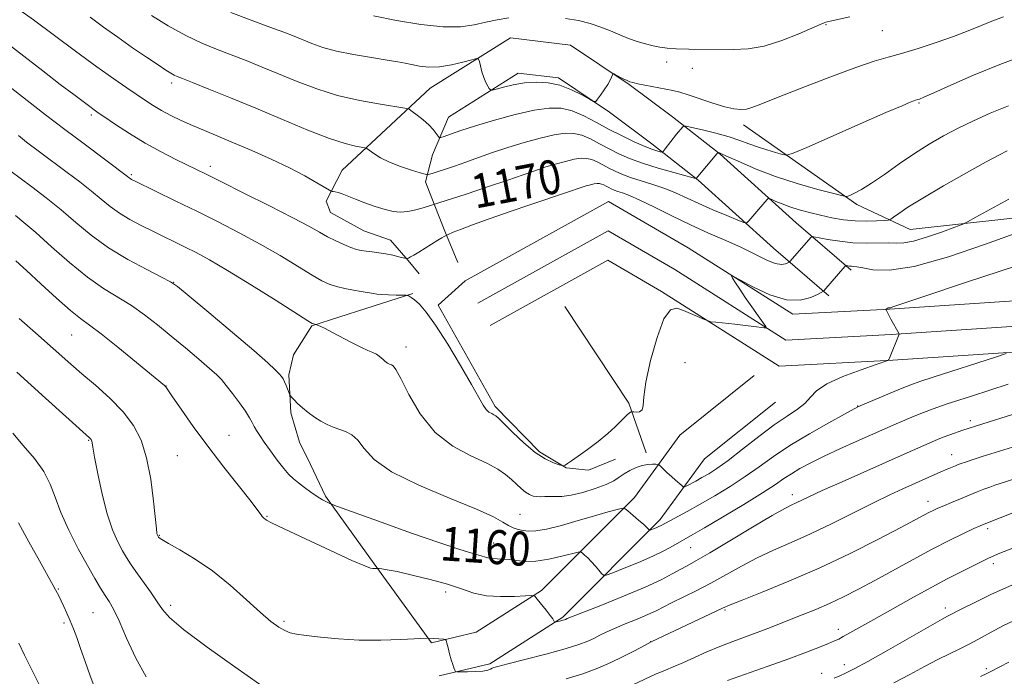
# Model space of a CAD drawing. Extents: x 2152300 to 2155200, y 337300 to 340200.
# Drawn here: x 2154144 to 2154375, y 339581 to 339735 of the extents above; entities that cross this region are included whole.
import ezdxf
from ezdxf.enums import TextEntityAlignment as Align

# ---------------------------------------------------------------- set-up
doc = ezdxf.new("R2010")
doc.units = 0
doc.header["$MEASUREMENT"] = 0
for name, color, linetype, lineweight in [('DTM HARD BREAKLINE', 7, 'Continuous', 0), ('DTM SPOT ELEVATION', 2, 'Continuous', 13), ('INDEX CONTOUR', 41, 'Continuous', 13), ('INDEX CONTOUR LABEL', 244, 'Continuous', 0), ('INTERMEDIATE CONTOUR', 44, 'Continuous', 0)]:
    doc.layers.add(name, color=color, linetype=linetype, lineweight=lineweight)
doc.styles.add('Style-ITALICS', font='ITALICS.shx')

msp = doc.modelspace()

# ---------------------------------------------------------------- linework, layer by layer
at = {"layer": 'DTM HARD BREAKLINE', "extrusion": (-0.4092210940224573, -0.2782917710229645, 0.8689601753751234), "elevation": -975086.6097036295, "flags": 128}
msp.add_lwpolyline([(930598.5113661181, 1714501.431189143), (930586.6083684306, 1714505.06841969), (930559.3224544693, 1714505.533176926)], dxfattribs=at)
at = {"layer": 'DTM HARD BREAKLINE'}
for points in [[(2154339.45, 339676.09, 1165.68), (2154326.5, 339687.22, 1168.94), (2154308.64, 339703.33, 1171.87), (2154297.41, 339712.09, 1174.65), (2154287.27, 339719.74, 1175.88), (2154273.47, 339728.96, 1176.31), (2154259.3, 339730.68, 1176.64), (2154240.47, 339718.83, 1175.03)], [(2154334.24, 339670.02, 1165.68), (2154321.21, 339681.22, 1168.94), (2154303.5, 339697.2, 1171.87), (2154292.54, 339705.74, 1174.65), (2154282.63, 339713.22, 1175.88), (2154270.61, 339721.25, 1176.31), (2154261.16, 339722.4, 1176.64), (2154244.73, 339712.06, 1175.03)], [(2154240.47, 339718.83, 1175.03), (2154219.73, 339699.59, 1170.87), (2154215.97, 339692.27, 1169.6), (2154216.99, 339689.62, 1169.13), (2154224.84, 339685.33, 1168.99), (2154231.13, 339683.15, 1168.66), (2154235.28, 339678.37, 1167.95), (2154237.88, 339675.18, 1167.05)], [(2154244.73, 339712.06, 1175.03), (2154240.95, 339703.16, 1173.19), (2154239.3, 339696.86, 1171.58), (2154241.34, 339691.58, 1170.02), (2154243.9, 339685.23, 1168.18), (2154246.98, 339677.83, 1166.77)], [(2154314.16, 339710.25, 1175.51), (2154340.79, 339691.53, 1171.64), (2154353.35, 339685.6, 1168.99), (2154388.13, 339689.43, 1166.3), (2154431.35, 339695.79, 1164.93), (2154468.22, 339699.06, 1162.95), (2154492.4, 339697.21, 1159.41), (2154513.9, 339690.66, 1156.01), (2154521.79, 339690.04, 1154.92), (2154529.69, 339690.48, 1154.54), (2154534.99, 339694.1, 1154.21)], [(2154402.62, 339670.49, 1160.15), (2154348.51, 339666.9, 1163.93), (2154325.73, 339665.7, 1165.72), (2154301.12, 339681.34, 1166.19), (2154282.39, 339692.23, 1166.57), (2154248.7, 339673.56, 1166.81)], [(2154403.11, 339664.51, 1160.35), (2154348.87, 339660.91, 1164.13), (2154324.13, 339659.61, 1165.92), (2154298, 339676.21, 1166.39), (2154282.32, 339685.33, 1166.77), (2154251.61, 339668.31, 1167.01)], [(2154403.6, 339658.53, 1160.15), (2154349.23, 339654.92, 1163.93), (2154322.53, 339653.52, 1165.72), (2154294.88, 339671.08, 1166.19), (2154282.25, 339678.43, 1166.57), (2154254.52, 339663.06, 1166.81)], [(2154248.7, 339673.56, 1166.81), (2154242.32, 339667.84, 1166.43), (2154255.74, 339644.01, 1166.34), (2154266.14, 339633.37, 1166.34), (2154272.42, 339629.62, 1165.96), (2154277.67, 339629.04, 1165.58), (2154284.01, 339631.6, 1164.92)], [(2154240.72, 339588.45, 1155.86), (2154227.25, 339607.02, 1158.13), (2154215.85, 339622.93, 1160.25), (2154212.25, 339630.34, 1160.91), (2154209.67, 339635.63, 1161.34), (2154207.65, 339642.49, 1161.76), (2154207.22, 339651.44, 1162.28), (2154208.32, 339656.17, 1163.04), (2154212.61, 339662.96, 1163.89), (2154225.28, 339667.03, 1165.21), (2154236.37, 339670.59, 1166.11)], [(2154240.72, 339588.45, 1155.86), (2154251.27, 339590.96, 1156.29), (2154266.64, 339600.79, 1158.22), (2154288.46, 339622.64, 1162.47), (2154299.15, 339637.26, 1165.35), (2154316.67, 339651.27, 1165.31)], [(2154242.57, 339580.67, 1155.86), (2154254.44, 339583.49, 1156.29), (2154271.68, 339594.52, 1158.22), (2154294.56, 339617.42, 1162.47), (2154304.98, 339631.68, 1165.35), (2154321.67, 339645.02, 1165.31)]]:
    msp.add_polyline3d(points, dxfattribs=at)
at = {"layer": 'DTM SPOT ELEVATION'}
for p in [(2154333.58, 339733.82, 1177.89), (2154346.83, 339732.35, 1177.15), (2154296.04, 339725, 1177.4), (2154302.1, 339723.55, 1177.32), (2154179.64, 339720.04, 1171.59), (2154355.41, 339715.36, 1173.85), (2154160.74, 339712.54, 1167.68), (2154188.72, 339700.45, 1168.47), (2154170.16, 339698.5, 1166.22), (2154180.1, 339673.19, 1162.03), (2154156.1, 339660.79, 1157.05), (2154234.74, 339657.98, 1164.55), (2154300.34, 339654.34, 1164.97), (2154178.26, 339648.83, 1158.02), (2154340.97, 339644.11, 1162.06), (2154367.5, 339640.72, 1158.44), (2154193.15, 339637.23, 1158.85), (2154160.11, 339636.06, 1153.89), (2154180.96, 339632.43, 1157), (2154363.1, 339632.65, 1156.71), (2154325.65, 339623.28, 1158.52), (2154357.52, 339621.74, 1154.62), (2154202.07, 339618.15, 1158.09), (2154261.54, 339618.65, 1162.88), (2154176.76, 339613.71, 1156.09), (2154371.59, 339615.3, 1151.65), (2154255.34, 339611.89, 1160.84), (2154262.9, 339610.34, 1161), (2154301.7, 339610.86, 1159.11), (2154372.93, 339607.08, 1149.56), (2154152.99, 339601.08, 1150.1), (2154244.1, 339600.37, 1157.46), (2154179.43, 339597.3, 1154.42), (2154161.12, 339595.52, 1150.99), (2154309.76, 339596.2, 1153.82), (2154361.58, 339596.6, 1148.48), (2154154.3, 339593.1, 1149.72), (2154206.08, 339593.51, 1156.3), (2154336.48, 339591.64, 1150.51), (2154292.33, 339588.75, 1154.02), (2154337.83, 339583.33, 1148.59), (2154332.49, 339581.28, 1148.64), (2154371.29, 339582.39, 1144.36)]:
    msp.add_point(p, dxfattribs=at)
at = {"layer": 'INDEX CONTOUR', "flags": 128}
for points, elevation in [([(2154143.925, 339737.1940000001), (2154147.117, 339734.8920000001), (2154157.022, 339727.5750000001), (2154162.045, 339723.8931000001), (2154166.0261, 339721.0450000001), (2154169.054, 339718.9450000001), (2154173.441, 339715.9810000001), (2154175.314, 339714.7710000001), (2154177.259, 339713.6159000001), (2154179.446, 339712.4470000001), (2154181.8741, 339711.2601000001), (2154184.501, 339710.0680000001), (2154187.322, 339708.8630000001), (2154194.1939, 339706.0070000001), (2154198.513, 339704.1710000001), (2154203.068, 339702.153), (2154207.369, 339700.1170000001), (2154210.992, 339698.2230000001), (2154213.796, 339696.6221000001), (2154216.734, 339694.8390000001), (2154217.16, 339694.6100000001), (2154217.355, 339694.5800000001), (2154217.631, 339694.577), (2154218.09, 339694.5140000001), (2154218.781, 339694.3310000001), (2154219.758, 339693.9760000001), (2154222.87, 339692.7330000001), (2154225.094, 339691.8770000001), (2154227.516, 339691.0090000001), (2154229.815, 339690.2900000001), (2154231.761, 339689.8500000001), (2154233.4819, 339689.7050000001), (2154235.198, 339689.8410000001), (2154237.039, 339690.2190000002), (2154238.795, 339690.7030000002), (2154242.454, 339691.8680000001), (2154248.889, 339693.9710000001), (2154253.941, 339695.6340000001), (2154258.7289, 339697.2379000001), (2154262.349, 339698.4900000001), (2154265.0629, 339699.4460000001), (2154267.427, 339700.2460000001), (2154269.86, 339700.9940000001), (2154272.246, 339701.6469000001), (2154274.333, 339702.1240000001), (2154275.949, 339702.3589000001), (2154277.24, 339702.3340000001), (2154278.434, 339702.0450000001), (2154279.711, 339701.5040000001), (2154281.072, 339700.8009000001), (2154282.476, 339700.0450000001), (2154283.916, 339699.3180000001), (2154285.545, 339698.6080000001), (2154287.554, 339697.8780000001), (2154290.053, 339697.0940000002), (2154292.833, 339696.2360000001), (2154295.604, 339695.2880000001), (2154298.174, 339694.2340000001), (2154303.6201, 339691.7270000001), (2154306.938, 339690.2760000001), (2154310.211, 339688.8970000001), (2154312.7889, 339687.8310000001), (2154314.227, 339687.2710000001), (2154314.895, 339687.2210000001), (2154315.366, 339687.6390000001), (2154318.713, 339691.4760000001), (2154319.729, 339692.6789000001), (2154319.974, 339692.9260000001), (2154320.248, 339692.9300000001), (2154320.784, 339692.6960000001), (2154321.769, 339692.2400000001), (2154323.201, 339691.6310000001), (2154325.031, 339690.9500000001), (2154327.202, 339690.2680000001), (2154329.631, 339689.6070000001), (2154332.228, 339688.9780000001), (2154334.915, 339688.4020000001), (2154337.647, 339687.9360000001), (2154340.393, 339687.6500000001), (2154343.077, 339687.5800000001), (2154345.4459, 339687.6520000001), (2154347.206, 339687.7640000001), (2154348.193, 339687.8560000001), (2154348.77, 339688.0500000001), (2154349.432, 339688.5140000001), (2154350.652, 339689.4080000001), (2154352.819, 339690.8700000002), (2154356.299, 339693.0310000001), (2154361.199, 339695.8930000001), (2154366.584, 339698.9400000001), (2154371.255, 339701.5270000001), (2154374.33, 339703.1760000001), (2154376.187, 339704.0900000001)], 1170), ([(2154142.879, 339688.9180000001), (2154144.885, 339687.3010000001), (2154147.673, 339684.8990000001), (2154151.377, 339681.5691000001), (2154155.6019, 339677.8370000001), (2154159.818, 339674.3940000001), (2154163.611, 339671.7470000001), (2154170.177, 339667.7200000001), (2154173.239, 339665.5750000001), (2154176.316, 339663.1770000001), (2154179.518, 339660.5491000001), (2154182.864, 339657.7680000001), (2154186.019, 339655.126), (2154188.559, 339652.9670000001), (2154190.218, 339651.4930000001), (2154191.352, 339650.3350000001), (2154192.477, 339648.9820000001), (2154193.962, 339647.0790000001), (2154195.593, 339644.903), (2154197.012, 339642.8880000002), (2154197.957, 339641.3630000001), (2154198.555, 339640.2300000001), (2154199.028, 339639.2870000001), (2154199.581, 339638.3310000001), (2154200.3429, 339637.1700000001), (2154201.423, 339635.6160000001), (2154202.869, 339633.5800000001), (2154204.477, 339631.3790000001), (2154205.982, 339629.4310000001), (2154207.199, 339628.0370000001), (2154208.276, 339627.0160000001), (2154209.442, 339626.0710000001), (2154210.855, 339624.9800000001), (2154212.393, 339623.8410000001), (2154213.863, 339622.8280000002), (2154215.101, 339622.0780000002), (2154216.055, 339621.5769000002), (2154216.704, 339621.2740000001), (2154217.231, 339621.0530000001), (2154218.63, 339620.5350000001), (2154228.316, 339617.0260000001), (2154235.84, 339614.3329000001), (2154242.712, 339611.9340000001), (2154247.419, 339610.3920000001), (2154250.239, 339609.5530000001), (2154251.901, 339609.0860000001), (2154253.999, 339608.4260000001), (2154254.977, 339608.2440000001), (2154256.167, 339608.1820000001), (2154257.564, 339608.1520000001), (2154259.114, 339608.0430000001), (2154260.807, 339607.7980000001), (2154262.799, 339607.5900000001), (2154265.287, 339607.6490000001), (2154268.327, 339608.1190000001), (2154271.403, 339608.8070000001), (2154275.2249, 339609.778), (2154275.834, 339609.8150000001), (2154276.205, 339609.577), (2154276.759, 339609.0960000001), (2154277.516, 339608.3979000001), (2154278.396, 339607.5120000001), (2154279.31, 339606.4910000001), (2154280.144, 339605.4970000001), (2154280.774, 339604.7180000001), (2154281.196, 339604.3209), (2154281.869, 339604.3770000001), (2154283.37, 339604.9320000001), (2154286.061, 339605.9890000001), (2154289.438, 339607.3590000001), (2154292.784, 339608.8110000001), (2154295.52, 339610.1440000001), (2154297.625, 339611.2880000001), (2154302.182, 339613.9000000001), (2154304.942, 339615.5030000001), (2154309.229, 339618.0310000001), (2154314.179, 339620.9930000001), (2154318.6061, 339623.7080000001), (2154321.637, 339625.6670000001), (2154323.664, 339627.0461000001), (2154325.393, 339628.1940000001), (2154327.426, 339629.4060000001), (2154329.961, 339630.7680000001), (2154333.092, 339632.3150000001), (2154336.803, 339634.0360000001), (2154340.62, 339635.7480000001), (2154350.049, 339639.9170000001), (2154352.075, 339640.7890000002), (2154354.284, 339641.7160000001), (2154356.4861, 339642.6070000001), (2154358.737, 339643.4570000001), (2154362.064, 339644.6021000001), (2154367.741, 339646.4640000001), (2154376.408, 339649.2620000001)], 1160), ([(2154143.588, 339616.6780000001), (2154146.003, 339612.2070000001), (2154148.523, 339607.6960000001), (2154151.79, 339601.9080000001), (2154152.334, 339600.9140000002), (2154153.139, 339599.3230000001), (2154153.607, 339598.3550000001), (2154154.236, 339597.0120000001), (2154154.975, 339595.3840000001), (2154155.751, 339593.6060000001), (2154156.515, 339591.751), (2154157.315, 339589.6660000001), (2154158.223, 339587.1370000001), (2154159.285, 339584.0510000001), (2154160.4579, 339580.6870000001), (2154161.675, 339577.4200000001)], 1150), ([(2154310.346, 339579.6230000001), (2154319.727, 339582.8930000001), (2154324.802, 339584.7030000002), (2154328.923, 339586.2380000001), (2154332.005, 339587.4421000001), (2154334.155, 339588.3150000001), (2154335.535, 339588.8900000001), (2154336.533, 339589.3480000001), (2154337.5889, 339589.9050000001), (2154339.116, 339590.7640000001), (2154344.76, 339593.9670000001), (2154349.2259, 339596.474), (2154354.127, 339599.1960000001), (2154358.578, 339601.6250000002), (2154361.921, 339603.3860000001), (2154364.3939, 339604.6330000001), (2154366.457, 339605.6500000001), (2154371.784, 339608.3390000001), (2154372.843, 339608.8440000002), (2154374.059, 339609.3510000001), (2154379.6611, 339611.5370000001)], 1150)]:
    msp.add_lwpolyline(points, dxfattribs=dict(at, elevation=elevation))
at = {"layer": 'INTERMEDIATE CONTOUR', "flags": 128}
for points, elevation in [([(2154193.542, 339736.6180000001), (2154198.348, 339734.8320000001), (2154202.729, 339733.2300000001), (2154206.001, 339732.0080000001), (2154208.42, 339731.0640000001), (2154212.62, 339729.347), (2154215.172, 339728.4450000001), (2154218.41, 339727.5650000001), (2154222.439, 339726.7520000001), (2154226.661, 339726.0410000001), (2154230.301, 339725.4660000001), (2154232.81, 339725.0400000001), (2154234.5421, 339724.7080000001), (2154236.077, 339724.3909000001), (2154237.896, 339724.0560000001), (2154240.085, 339723.8300000001), (2154242.63, 339723.8820000001), (2154245.441, 339724.3120000001), (2154248.122, 339724.9390000001), (2154250.198, 339725.5100000001), (2154251.343, 339725.8020000001), (2154251.81, 339725.7060000001), (2154252.002, 339725.1379000001), (2154252.247, 339724.0740000001), (2154252.597, 339722.7260000001), (2154253.031, 339721.3640000001), (2154253.518, 339720.2140000001), (2154253.984, 339719.3341000001), (2154254.347, 339718.7380000001), (2154254.594, 339718.4360000001), (2154255.008, 339718.4150000001), (2154255.942, 339718.6550000001), (2154257.648, 339719.1140000001), (2154259.96, 339719.6490000001), (2154262.6081, 339720.0910000001), (2154265.363, 339720.2850000001), (2154268.154, 339720.1310000001), (2154270.954, 339719.5410000001), (2154273.688, 339718.5020000001), (2154276.101, 339717.2941000001), (2154277.8939, 339716.2720000001), (2154278.8871, 339715.7300000001), (2154279.39, 339715.7230000001), (2154279.833, 339716.2440000001), (2154280.54, 339717.2440000001), (2154281.401, 339718.4980000001), (2154282.196, 339719.7370000001), (2154282.756, 339720.7390000001), (2154283.0979, 339721.474), (2154283.286, 339721.9540000001), (2154283.403, 339722.1950000001), (2154283.604, 339722.202), (2154284.0591, 339721.9830000001), (2154285.848, 339721.0700000001), (2154286.736, 339720.6340000001), (2154287.388, 339720.3540000001), (2154288.107, 339720.1490000001), (2154289.308, 339719.8970000001), (2154297.5191, 339718.2830000001), (2154299.13, 339717.9000000001), (2154301.126, 339717.3030000001), (2154306.892, 339715.3640000001), (2154309.7211, 339714.4920000001), (2154311.898, 339713.9880000001), (2154313.521, 339713.8301000001), (2154314.818, 339713.9350000001), (2154316.124, 339714.2771000001), (2154318.196, 339715.0600000001), (2154321.898, 339716.5430000001), (2154327.69, 339718.8350000001), (2154334.418, 339721.4409000001), (2154340.525, 339723.7109000001), (2154344.889, 339725.1850000001), (2154348.1311, 339726.1360000001), (2154351.31, 339727.0240000001), (2154355.206, 339728.202), (2154359.49, 339729.5940000002), (2154363.556, 339731.0190000001), (2154366.954, 339732.3290000001), (2154369.8471, 339733.5160000001), (2154372.556, 339734.6080000001), (2154375.331, 339735.6370000001)], 1176), ([(2154160.432, 339735.5150000001), (2154163.563, 339733.2350000001), (2154166.9391, 339730.8130000001), (2154170.4379, 339728.376), (2154173.73, 339726.1380000002), (2154176.43, 339724.3310000001), (2154178.268, 339723.1190000001), (2154179.427, 339722.3870000001), (2154180.2011, 339721.9480000001), (2154180.935, 339721.6030000001), (2154182.1741, 339721.1000000001), (2154184.51, 339720.1770000001), (2154188.365, 339718.6379000001), (2154193.475, 339716.5710000001), (2154199.402, 339714.1280000001), (2154205.676, 339711.4990000001), (2154211.684, 339709.0130000002), (2154216.779, 339707.0320000001), (2154220.4689, 339705.8170000001), (2154222.887, 339705.2140000001), (2154225.084, 339704.8400000001), (2154225.557, 339704.6500000001), (2154227.194, 339703.4861000001), (2154228.772, 339702.5020000001), (2154230.893, 339701.4390000001), (2154233.473, 339700.4369000001), (2154236.062, 339699.5890000001), (2154238.12, 339698.974), (2154239.262, 339698.6450000001), (2154239.738, 339698.5360000001), (2154239.958, 339698.5550000001), (2154240.29, 339698.6350000001), (2154240.943, 339698.8140000001), (2154242.0859, 339699.1580000001), (2154243.839, 339699.7180000001), (2154246.126, 339700.4820000001), (2154248.819, 339701.4250000001), (2154251.814, 339702.5160000001), (2154255.104, 339703.7010000001), (2154258.702, 339704.9210000001), (2154262.555, 339706.1050000001), (2154266.331, 339707.1380000002), (2154269.635, 339707.8930000001), (2154272.193, 339708.2650000001), (2154274.238, 339708.2260000001), (2154276.127, 339707.7670000001), (2154278.149, 339706.9110000001), (2154280.304, 339705.7990000001), (2154282.526, 339704.6010000001), (2154284.8, 339703.4530000002), (2154287.334, 339702.3410000001), (2154290.394, 339701.2180000001), (2154294.069, 339700.0680000001), (2154297.759, 339699.0160000001), (2154302.309, 339697.7839000001), (2154302.914, 339697.6370000001), (2154303.025, 339697.6490000001), (2154307.877, 339703.4500000001), (2154308.12, 339703.6960000001), (2154308.235, 339703.7130000001), (2154308.4601, 339703.6440000001), (2154309.154, 339703.3600000001), (2154310.703, 339702.6660000001), (2154313.397, 339701.4360000001), (2154317.129, 339699.8370000001), (2154321.693, 339698.1060000001), (2154326.776, 339696.4640000001), (2154331.627, 339695.0660000001), (2154335.386, 339694.0510000001), (2154337.476, 339693.5150000001), (2154338.444, 339693.4060000001), (2154339.123, 339693.6280000001), (2154340.213, 339694.1310000001), (2154341.908, 339695.0319000001), (2154344.271, 339696.4920000001), (2154347.305, 339698.5860000001), (2154350.765, 339701.0430000001), (2154354.346, 339703.5080000001), (2154357.81, 339705.7010000001), (2154361.204, 339707.6480000001), (2154364.6429, 339709.4550000001), (2154368.249, 339711.2110000001), (2154372.155, 339712.9500000001), (2154376.502, 339714.6921000001)], 1172), ([(2154174.896, 339735.9129000002), (2154178.834, 339733.5400000001), (2154182.955, 339731.2460000001), (2154186.7169, 339729.4400000001), (2154190.196, 339728.0070000001), (2154193.619, 339726.7030000002), (2154197.183, 339725.3230000001), (2154200.947, 339723.8170000001), (2154209.188, 339720.4170000001), (2154213.748, 339718.6820000001), (2154218.675, 339717.1400000001), (2154223.886, 339715.9290000001), (2154228.739, 339715.0540000001), (2154234.514, 339714.1660000001), (2154235.495, 339713.8840000001), (2154236.235, 339713.3980000001), (2154237.381, 339712.5390000002), (2154238.797, 339711.4200000001), (2154240.151, 339710.2300000001), (2154241.178, 339709.1340000001), (2154241.875, 339708.2250000001), (2154242.301, 339707.5750000001), (2154242.563, 339707.2410000001), (2154242.933, 339707.2230000001), (2154243.731, 339707.5060000001), (2154245.245, 339708.0750000001), (2154247.652, 339708.9180000001), (2154251.1, 339710.0250000001), (2154255.581, 339711.3420000001), (2154260.458, 339712.6440000001), (2154264.937, 339713.6630000001), (2154268.437, 339714.1720000001), (2154271.235, 339714.1180000001), (2154273.82, 339713.4900000001), (2154276.586, 339712.3190000001), (2154279.536, 339710.7969000001), (2154282.576, 339709.1580000001), (2154285.592, 339707.6120000001), (2154288.391, 339706.2710000001), (2154290.763, 339705.2230000001), (2154292.544, 339704.5240000001), (2154293.7739, 339704.1130000001), (2154294.539, 339703.8950000001), (2154294.959, 339703.8179000001), (2154295.266, 339703.9890000001), (2154295.724, 339704.5540000001), (2154298.412, 339708.0370000001), (2154299.835, 339709.8030000001), (2154300.049, 339709.9550000001), (2154300.613, 339709.9010000001), (2154302.008, 339709.5980000001), (2154304.524, 339709.0240000001), (2154307.667, 339708.2619000002), (2154310.752, 339707.4190000002), (2154313.262, 339706.5861000001), (2154315.366, 339705.7860000001), (2154317.401, 339705.0250000001), (2154319.588, 339704.3190000001), (2154321.6739, 339703.7180000001), (2154323.291, 339703.2810000001), (2154324.345, 339703.1190000001), (2154325.844, 339703.5480000001), (2154329.073, 339704.9380000001), (2154341.61, 339710.4540000001), (2154347.647, 339713.097), (2154351.444, 339714.7400000001), (2154353.3539, 339715.5440000002), (2154354.183, 339715.8690000001), (2154354.62, 339716.0240000001), (2154355.124, 339716.1740000001), (2154355.503, 339716.3050000001), (2154356.554, 339716.7470000001), (2154358.879, 339717.7810000001), (2154362.892, 339719.5870000001), (2154368.262, 339721.9220000001), (2154374.467, 339724.4420000001), (2154380.966, 339726.8420000001)], 1174), ([(2154227.122, 339735.8340000001), (2154232.487, 339734.7859000001), (2154238.225, 339733.8330000001), (2154243.471, 339733.2720000001), (2154247.578, 339733.3030000001), (2154250.772, 339733.7570000001), (2154253.5, 339734.3740000001), (2154256.158, 339734.9290000001), (2154258.935, 339735.3530000001)], 1178), ([(2154272.248, 339735.2500000002), (2154275.335, 339734.7360000001), (2154278.105, 339734.0520000001), (2154280.604, 339733.2251000002), (2154282.886, 339732.2989000001), (2154285.0201, 339731.3570000001), (2154287.083, 339730.4960000001), (2154289.123, 339729.7920000001), (2154291.079, 339729.2400000001), (2154292.859, 339728.8161000001), (2154294.451, 339728.4970000001), (2154296.152, 339728.2720000001), (2154298.337, 339728.1310000001), (2154301.258, 339728.0580000001), (2154311.729, 339727.9150000001), (2154315.231, 339728.0830000001), (2154319.004, 339728.7420000001), (2154323.135, 339730.0390000002), (2154327.117, 339731.6210000001), (2154332.197, 339733.849), (2154333.103, 339734.2330000001), (2154333.478, 339734.3740000001), (2154333.791, 339734.4690000002), (2154334.528, 339734.6430000001), (2154339.127, 339735.6479000001)], 1178), ([(2154138.558, 339731.1750000001), (2154149.321, 339722.8940000001), (2154153.426, 339719.7520000001), (2154156.596, 339717.3430000001), (2154160.349, 339714.5330000001), (2154161.364, 339713.7960000001), (2154162.376, 339713.0910000001), (2154163.9381, 339712.0250000001), (2154166.451, 339710.327), (2154169.718, 339708.1970000001), (2154173.39, 339705.9590000001), (2154177.124, 339703.8940000001), (2154180.59, 339702.1190000001), (2154187.934, 339698.5250000001), (2154191.388, 339696.8150000001), (2154196.632, 339694.2060000001), (2154202.671, 339691.1740000001), (2154208.102, 339688.3920000001), (2154211.876, 339686.3730000001), (2154214.365, 339684.9790000001), (2154216.294, 339683.9130000001), (2154218.235, 339682.9370000001), (2154220.141, 339682.0700000001), (2154221.811, 339681.3930000001), (2154223.117, 339680.9570000001), (2154224.228, 339680.7010000001), (2154225.383, 339680.5340000002), (2154226.767, 339680.3740000001), (2154228.338, 339680.1790000001), (2154229.998, 339679.9180000001), (2154231.635, 339679.5780000002), (2154233.0831, 339679.2210000001), (2154234.755, 339678.7810000001), (2154235.064, 339678.7720000001), (2154235.349, 339678.8990000001), (2154235.839, 339679.1650000001), (2154236.624, 339679.6130000001), (2154237.7571, 339680.2970000001), (2154242.202, 339683.1111000001), (2154243.164, 339683.6900000001), (2154243.748, 339684.0150000001), (2154244.478, 339684.3670000001), (2154245.871, 339684.972), (2154247.579, 339685.6560000001), (2154250.414, 339686.7160000001), (2154254.526, 339688.1830000001), (2154259.283, 339689.8400000001), (2154263.857, 339691.4080000001), (2154272.526, 339694.3180000001), (2154276.152, 339695.5720000001), (2154277.166, 339695.8840000001), (2154278.161, 339696.1560000001), (2154279.031, 339696.3550000001), (2154279.705, 339696.4530000002), (2154280.243, 339696.4430000001), (2154280.741, 339696.3220000001), (2154281.273, 339696.0960000001), (2154281.841, 339695.8030000001), (2154282.426, 339695.4880000001), (2154283.026, 339695.1850000001), (2154283.705, 339694.8890000001), (2154284.543, 339694.5849000001), (2154285.653, 339694.222), (2154287.288, 339693.6170000001), (2154289.735, 339692.5500000001), (2154293.164, 339690.8890000001), (2154297.276, 339688.849), (2154301.657, 339686.7350000001), (2154305.9411, 339684.7869000001), (2154309.969, 339683.0121000001), (2154313.63, 339681.3551000002), (2154319.49, 339678.5070000001), (2154321.571, 339677.6680000001), (2154323.043, 339677.4050000001), (2154323.999, 339677.529), (2154324.561, 339677.7740000001), (2154324.87, 339677.9530000002), (2154325.1381, 339678.1930000001), (2154329.984, 339683.7190000002), (2154330.22, 339683.9130000001), (2154330.706, 339683.9060000001), (2154333.958, 339683.2950000001), (2154336.76, 339682.8520000001), (2154339.886, 339682.528), (2154342.983, 339682.4360000001), (2154348.191, 339682.5110000001), (2154350.031, 339682.4480000001), (2154351.816, 339682.4940000001), (2154354.159, 339682.9220000001), (2154357.421, 339683.8901000001), (2154360.954, 339685.1060000001), (2154363.859, 339686.1650000001), (2154365.57, 339686.8150000001), (2154366.857, 339687.4220000001), (2154368.822, 339688.5080000001), (2154372.239, 339690.4150000001), (2154376.568, 339692.7680000001)], 1168), ([(2154137.921, 339721.9220000001), (2154145.612, 339715.9430000001), (2154149.976, 339712.5920000001), (2154154.516, 339709.1399000001), (2154159.023, 339705.7470000001), (2154169.2279, 339698.1210000001), (2154169.666, 339697.7600000001), (2154169.88, 339697.6050000001), (2154170.212, 339697.4150000001), (2154171.0831, 339696.9790000001), (2154180.618, 339692.3230000001), (2154185.511, 339689.9210000001), (2154190.537, 339687.4270000001), (2154195.544, 339684.8610000001), (2154200.449, 339682.2000000001), (2154205.13, 339679.4750000001), (2154212.649, 339674.8950000001), (2154214.987, 339673.5580000001), (2154216.716, 339672.7590000001), (2154218.374, 339672.2350000001), (2154220.347, 339671.7750000001), (2154222.4071, 339671.3690000001), (2154224.174, 339671.0591000001), (2154226.638, 339670.6730000001), (2154227.172, 339670.5680000001), (2154227.9111, 339670.452), (2154229.048, 339670.3460000001), (2154230.667, 339670.2660000001), (2154232.425, 339670.2120000001), (2154234.684, 339670.1590000002), (2154235.034, 339670.1329000001), (2154235.221, 339670.0790000001), (2154235.508, 339669.9590000001), (2154236.002, 339669.6690000002), (2154236.77, 339669.0910000001), (2154237.894, 339668.0570000001), (2154239.499, 339666.2031000001), (2154241.725, 339663.1170000001), (2154244.587, 339658.6400000001), (2154247.607, 339653.6240000001), (2154250.184, 339649.1790000001), (2154252.889, 339644.3520000001), (2154253.586, 339643.3370000001), (2154254.259, 339642.7150000001), (2154254.905, 339642.3280000002), (2154255.4469, 339642.0750000001), (2154255.888, 339641.8140000001), (2154256.536, 339641.2400000001), (2154259.849, 339637.9180000001), (2154262.453, 339635.4450000001), (2154265.137, 339633.2040000001), (2154267.511, 339631.6790000001), (2154269.415, 339630.7930000001), (2154270.747, 339630.3330000001), (2154271.474, 339630.1180000001), (2154271.84, 339630.0950000001), (2154272.158, 339630.2460000001), (2154272.715, 339630.5790000001), (2154273.696, 339631.2150000001), (2154275.258, 339632.3050000001), (2154277.456, 339633.9190000002), (2154279.932, 339635.8200000001), (2154282.226, 339637.6901000001), (2154283.979, 339639.2690000001), (2154285.234, 339640.5140000001), (2154286.134, 339641.4379000001), (2154286.802, 339642.0650000001), (2154287.278, 339642.4530000002), (2154287.584, 339642.6690000002), (2154287.762, 339642.7750000001), (2154287.955, 339642.7960000001), (2154288.329, 339642.751), (2154288.978, 339642.6890000001), (2154289.712, 339642.778), (2154290.27, 339643.2180000001), (2154290.499, 339644.251), (2154290.675, 339646.2820000001), (2154291.182, 339649.7581000001), (2154292.29, 339654.8020000001), (2154293.809, 339660.2470000001), (2154295.436, 339664.6030000001), (2154296.944, 339666.7620000001), (2154298.418, 339667.1590000002), (2154300.021, 339666.6110000001), (2154304.979, 339664.452), (2154305.796, 339664.1149000001), (2154306.482, 339663.9510000001), (2154307.625, 339663.8190000001), (2154312.13, 339663.347), (2154314.599, 339663.0750000001), (2154316.587, 339662.8410000001), (2154318.979, 339662.5310000001), (2154319.44, 339662.5110000001), (2154319.383, 339662.8170000001), (2154318.759, 339663.7120000001), (2154317.577, 339665.349), (2154316.076, 339667.452), (2154314.553, 339669.6370000001), (2154313.258, 339671.5690000001), (2154312.26, 339673.1160000001), (2154311.581, 339674.1970000001), (2154311.309, 339674.7250000001), (2154311.792, 339674.5940000002), (2154313.447, 339673.6890000001), (2154316.488, 339672.0420000001), (2154320.341, 339670.251), (2154324.23, 339669.0560000001), (2154327.503, 339668.9760000001), (2154330.002, 339669.6360000001), (2154331.69, 339670.4410000001), (2154332.94, 339671.1230000001), (2154333.048, 339671.2180000001), (2154337.955, 339676.9111000001), (2154338.216, 339677.1360000001), (2154338.403, 339677.1390000001), (2154338.692, 339677.0840000001), (2154339.079, 339677.0230000001), (2154339.51, 339676.9781000001), (2154339.994, 339676.9510000001), (2154340.785, 339676.8560000001), (2154342.198, 339676.5840000001), (2154344.583, 339676.153), (2154348.442, 339676.0690000001), (2154354.311, 339676.9650000001), (2154362.331, 339679.2120000001), (2154371.053, 339682.1590000002), (2154383.712, 339686.724)], 1166), ([(2154143.583, 339707.7000000001), (2154145.5201, 339706.1960000001), (2154148.551, 339703.9009000001), (2154155.081, 339699.0400000001), (2154157.993, 339696.8360000001), (2154160.751, 339694.6710000001), (2154163.079, 339692.7450000002), (2154165.17, 339691.0360000001), (2154167.337, 339689.4670000001), (2154169.81, 339687.9770000001), (2154172.491, 339686.5560000001), (2154175.2, 339685.2100000001), (2154182.785, 339681.4920000001), (2154185.375, 339680.1940000001), (2154188.534, 339678.4910000001), (2154192.797, 339676.0070000001), (2154198.383, 339672.577), (2154204.242, 339668.8970000001), (2154211.6669, 339664.1920000001), (2154212.71, 339663.5520000001), (2154212.977, 339663.4310000001), (2154213.643, 339663.2990000001), (2154213.791, 339663.2420000001), (2154214.712, 339662.8290000001), (2154215.743, 339662.3330000001), (2154217.329, 339661.5230000001), (2154221.926, 339659.0929), (2154224.14, 339657.9680000001), (2154225.802, 339657.2010000001), (2154226.97, 339656.7010000001), (2154227.801, 339656.3050000001), (2154228.433, 339655.8830000001), (2154228.933, 339655.4470000001), (2154229.353, 339655.0420000001), (2154229.733, 339654.7050000001), (2154230.087, 339654.4350000001), (2154230.42, 339654.222), (2154230.737, 339654.0560000001), (2154231.0459, 339653.9240000001), (2154231.356, 339653.8100000001), (2154231.717, 339653.597), (2154232.348, 339652.7460000001), (2154233.508, 339650.6170000001), (2154235.415, 339646.8561000001), (2154238.109, 339642.2590000001), (2154241.591, 339637.9140000002), (2154245.746, 339634.6610000001), (2154250.015, 339632.3770000001), (2154253.726, 339630.6910000001), (2154256.383, 339629.2860000001), (2154258.194, 339628.0360000001), (2154259.542, 339626.8660000001), (2154260.743, 339625.7290000001), (2154261.858, 339624.6950000001), (2154262.879, 339623.8600000001), (2154263.809, 339623.2950000001), (2154264.682, 339622.9680000001), (2154265.541, 339622.8220000001), (2154266.431, 339622.7960000001), (2154267.401, 339622.8260000001), (2154268.499, 339622.8450000001), (2154269.797, 339622.8240000001), (2154271.4449, 339622.8850000001), (2154273.614, 339623.1840000001), (2154276.359, 339623.827), (2154279.2671, 339624.7070000001), (2154281.81, 339625.6630000001), (2154283.6119, 339626.5660000001), (2154284.903, 339627.4090000002), (2154286.068, 339628.2140000001), (2154287.405, 339628.9869000001), (2154288.868, 339629.6580000001), (2154290.325, 339630.1430000001), (2154291.6511, 339630.3840000001), (2154292.751, 339630.4480000001), (2154293.538, 339630.4310000001), (2154293.98, 339630.3960000001), (2154294.27, 339630.2610000001), (2154294.655, 339629.9130000001), (2154296.211, 339628.4380000001), (2154297.197, 339627.529), (2154298.16, 339626.6680000001), (2154299.619, 339625.403), (2154299.98, 339625.1300000001), (2154300.284, 339625.1180000001), (2154300.791, 339625.3590000001), (2154302.935, 339626.4950000002), (2154304.374, 339627.2860000001), (2154305.952, 339628.2060000001), (2154307.895, 339629.4689000001), (2154310.495, 339631.347), (2154313.907, 339633.972), (2154317.719, 339636.9280000001), (2154321.378, 339639.6629000002), (2154324.428, 339641.7610000001), (2154326.813, 339643.3650000001), (2154328.572, 339644.7560000001), (2154329.866, 339646.1730000001), (2154331.334, 339647.6850000001), (2154333.736, 339649.3180000001), (2154337.507, 339651.0500000001), (2154341.778, 339652.6660000001), (2154345.354, 339653.904), (2154348.089, 339654.8410000001), (2154348.213, 339654.9020000001), (2154348.251, 339654.9600000001), (2154348.324, 339655.0980000001), (2154348.446, 339655.3700000002), (2154350.72, 339661.0180000001), (2154350.7171, 339661.0650000001), (2154348.798, 339664.5480000001), (2154347.671, 339666.7530000001), (2154347.641, 339666.849), (2154347.673, 339666.8820000001), (2154347.921, 339667.0370000001), (2154348.088, 339667.1700000001), (2154348.184, 339667.2090000001), (2154348.468, 339667.2180000001), (2154348.689, 339667.2450000002), (2154349.2421, 339667.4080000001), (2154356.808, 339669.9610000001), (2154366.343, 339673.1640000002), (2154378.614, 339677.1990000001)], 1164), ([(2154141.915, 339699.2830000001), (2154143.983, 339697.7160000001), (2154146.772, 339695.6200000002), (2154150.097, 339693.0650000001), (2154153.617, 339690.2270000001), (2154157.095, 339687.2660000001), (2154160.714, 339684.2800000001), (2154164.758, 339681.3480000001), (2154169.329, 339678.5780000002), (2154173.776, 339676.1910000001), (2154177.266, 339674.4360000001), (2154179.337, 339673.3580000001), (2154181.023, 339672.1910000001), (2154183.7321, 339669.9660000001), (2154188.386, 339666.0790000001), (2154193.965, 339661.3960000001), (2154198.962, 339657.1460000001), (2154202.224, 339654.2770000001), (2154204.004, 339652.6060000001), (2154204.905, 339651.6670000001), (2154205.45, 339651.0410000001), (2154205.835, 339650.4920000001), (2154206.176, 339649.8350000001), (2154206.554, 339648.9510000001), (2154207.399, 339646.7840000002), (2154207.568, 339646.5050000001), (2154207.873, 339646.154), (2154208.434, 339645.5450000001), (2154209.267, 339644.6990000001), (2154210.366, 339643.6890000001), (2154211.705, 339642.5960000001), (2154213.1901, 339641.5181000001), (2154214.711, 339640.5571000001), (2154216.18, 339639.7890000002), (2154217.613, 339639.1740000001), (2154220.5171, 339638.1100000001), (2154221.984, 339637.3350000001), (2154223.408, 339636.0640000001), (2154224.908, 339634.1110000001), (2154227.251, 339631.577), (2154231.369, 339628.6350000001), (2154237.733, 339625.4881000001), (2154244.986, 339622.4570000001), (2154251.313, 339619.8960000001), (2154255.352, 339618.0650000001), (2154257.56, 339616.8530000001), (2154258.8441, 339616.0600000001), (2154259.967, 339615.5100000001), (2154261.104, 339615.1281000001), (2154262.283, 339614.8660000001), (2154263.587, 339614.7080000001), (2154265.317, 339614.7680000001), (2154267.827, 339615.1930000001), (2154271.298, 339616.0620000001), (2154275.215, 339617.1710000001), (2154278.8871, 339618.2460000001), (2154281.757, 339619.0670000001), (2154283.791, 339619.626), (2154285.0871, 339619.9710000001), (2154285.796, 339620.1200000002), (2154286.279, 339619.9850000001), (2154286.951, 339619.4500000001), (2154289.457, 339617.2950000001), (2154290.661, 339616.2389000001), (2154291.414, 339615.5490000001), (2154291.786, 339615.1770000001), (2154292.017, 339614.9280000001), (2154292.145, 339614.9380000001), (2154292.943, 339615.2450000002), (2154293.585, 339615.5060000001), (2154294.222, 339615.7820000001), (2154294.787, 339616.0590000001), (2154300.915, 339619.3410000001), (2154303.926, 339621.0121000001), (2154307.374, 339623.0050000001), (2154311.01, 339625.2170000001), (2154314.55, 339627.5270000001), (2154317.834, 339629.8530000001), (2154321.184, 339632.2560000001), (2154325.045, 339634.8340000001), (2154329.632, 339637.599), (2154334.238, 339640.2080000001), (2154337.926, 339642.2300000001), (2154341.057, 339643.9090000002), (2154348.658, 339647.1370000001), (2154351.437, 339648.2960000001), (2154353.513, 339649.1250000002), (2154355.612, 339649.8731000001), (2154358.757, 339650.9070000001), (2154373.434, 339655.6240000001), (2154375.945, 339656.4460000001)], 1162), ([(2154142.9529, 339678.2730000001), (2154145.457, 339675.9910000001), (2154148.842, 339672.8620000001), (2154152.536, 339669.4710000001), (2154155.798, 339666.577), (2154158.163, 339664.6630000001), (2154160.264, 339663.1200000002), (2154163.0119, 339661.0660000001), (2154166.975, 339657.9280000001), (2154171.354, 339654.3720000001), (2154177.934, 339648.9580000001), (2154178.134, 339648.7760000001), (2154178.264, 339648.6020000001), (2154179.829, 339646.3040000001), (2154181.863, 339643.347), (2154184.701, 339639.3280000002), (2154188.139, 339634.6560000001), (2154191.908, 339629.7720000001), (2154198.298, 339621.7150000001), (2154199.927, 339619.5830000001), (2154200.654, 339618.5510000001), (2154200.928, 339618.1280000001), (2154201.126, 339617.8970000001), (2154201.329, 339617.7290000001), (2154201.544, 339617.5690000001), (2154201.916, 339617.3130000001), (2154203.142, 339616.6510000001), (2154206.058, 339615.224), (2154211.081, 339612.8600000001), (2154216.965, 339610.1430000001), (2154222.044, 339607.8420000001), (2154225.069, 339606.5360000001), (2154226.438, 339606.0300000001), (2154226.967, 339605.9360000001), (2154227.328, 339605.9290000001), (2154227.987, 339605.952), (2154228.139, 339605.9450000001), (2154228.438, 339605.9190000002), (2154229.057, 339605.849), (2154230.338, 339605.6410000001), (2154232.666, 339605.1810000001), (2154236.229, 339604.3950000001), (2154240.431, 339603.3700000002), (2154244.484, 339602.2330000001), (2154247.811, 339601.1150000001), (2154250.702, 339600.1640000002), (2154253.664, 339599.5310000001), (2154257.01, 339599.3110000001), (2154260.294, 339599.3730000001), (2154262.8731, 339599.5289000001), (2154264.319, 339599.5940000002), (2154265.034, 339599.3900000001), (2154265.632, 339598.7440000001), (2154267.69, 339596.1639000001), (2154268.669, 339594.8980000001), (2154269.269, 339594.0680000001), (2154269.551, 339593.6180000001), (2154269.711, 339593.3080000001), (2154269.823, 339593.2950000001), (2154271.138, 339593.6180000001), (2154271.665, 339593.7599000001), (2154272.03, 339593.8730000001), (2154272.259, 339593.9590000001), (2154272.663, 339594.1440000001), (2154273.655, 339594.5450000001), (2154280.548, 339597.2580000001), (2154285.924, 339599.4139000001), (2154290.9899, 339601.5450000001), (2154294.748, 339603.2929000002), (2154297.35, 339604.6501000001), (2154299.233, 339605.6990000001), (2154300.879, 339606.5860000001), (2154302.9589, 339607.7210000001), (2154306.186, 339609.5759000001), (2154310.941, 339612.4100000001), (2154316.271, 339615.6130000001), (2154320.885, 339618.3580000001), (2154323.828, 339620.0330000001), (2154325.475, 339620.8850000001), (2154326.534, 339621.3770000001), (2154329.542, 339622.8090000001), (2154332.659, 339624.2380000001), (2154337.341, 339626.3290000001), (2154351.949, 339632.7960000001), (2154358.492, 339635.7100000001), (2154359.782, 339636.2500000002), (2154361.105, 339636.7660000001), (2154362.661, 339637.3400000001), (2154365.734, 339638.4290000001), (2154366.979, 339638.8491000001), (2154368.914, 339639.4680000001), (2154378.888, 339642.5910000001)], 1158), ([(2154143.746, 339664.6910000001), (2154147.57, 339661.3090000001), (2154155.909, 339653.9890000001), (2154158.522, 339651.724), (2154161.695, 339648.9980000001), (2154165.09, 339645.9320000001), (2154168.203, 339642.751), (2154170.639, 339639.5760000001), (2154172.437, 339636.1060000001), (2154173.747, 339631.9330000001), (2154174.703, 339626.8920000001), (2154175.37, 339621.7860000001), (2154176.045, 339615.2690000001), (2154176.168, 339614.2450000002), (2154176.23, 339613.9270000001), (2154176.285, 339613.7660000001), (2154176.473, 339613.4130000001), (2154176.54, 339613.3170000001), (2154176.714, 339613.1430000001), (2154177.351, 339612.7150000001), (2154178.879, 339611.8280000002), (2154181.583, 339610.3120000001), (2154185.178, 339608.1450000001), (2154189.24, 339605.3410000001), (2154193.363, 339601.9999000001), (2154197.219, 339598.5730000001), (2154200.499, 339595.597), (2154202.984, 339593.4830000001), (2154204.815, 339592.1320000001), (2154206.223, 339591.3220000001), (2154207.48, 339590.8380000001), (2154209.011, 339590.5150000001), (2154211.2841, 339590.1990000001), (2154214.635, 339589.7850000001), (2154218.894, 339589.3720000001), (2154223.759, 339589.1100000001), (2154228.863, 339589.099), (2154233.557, 339589.2540000001), (2154239.842, 339589.5840000001), (2154240.077, 339589.5780000002), (2154243.632, 339589.3050000001), (2154244.0081, 339589.2460000001), (2154244.197, 339589.0090000001), (2154244.363, 339588.3930000001), (2154244.631, 339587.2760000001), (2154244.984, 339585.876), (2154245.367, 339584.4890000001), (2154245.73, 339583.3640000001), (2154246.038, 339582.5360000001), (2154246.263, 339581.9930000001), (2154246.429, 339581.7090000001), (2154246.795, 339581.6080000001), (2154247.671, 339581.6040000001), (2154249.236, 339581.6290000001), (2154251.126, 339581.6910000001), (2154252.84, 339581.8160000001), (2154253.995, 339582.0190000001), (2154254.665, 339582.2541000001), (2154255.042, 339582.4650000001), (2154255.403, 339582.6360000001), (2154256.381, 339582.9190000002), (2154258.692, 339583.5060000001), (2154262.735, 339584.5160000001), (2154267.624, 339585.7680000001), (2154272.155, 339587.0090000001), (2154275.401, 339588.0360000001), (2154277.547, 339588.8691000001), (2154279.059, 339589.5820000001), (2154280.375, 339590.251), (2154281.8371, 339590.9700000001), (2154283.758, 339591.8340000001), (2154286.315, 339592.8970000001), (2154289.124, 339594.0440000002), (2154291.663, 339595.1150000001), (2154293.586, 339596.0100000001), (2154297.198, 339597.8520000001), (2154303.0071, 339600.7100000001), (2154306.477, 339602.5130000002), (2154313.629, 339606.501), (2154317.336, 339608.4350000001), (2154321.199, 339610.2130000001), (2154325.349, 339612.0090000001), (2154329.934, 339614.0580000001), (2154334.99, 339616.4960000001), (2154344.747, 339621.3920000001), (2154348.526, 339623.2190000002), (2154351.587, 339624.6280000001), (2154360.593, 339628.6470000001), (2154362.0409, 339629.2750000001), (2154363.984, 339630.0850000001), (2154364.645, 339630.3480000001), (2154365.353, 339630.6100000001), (2154366.359, 339630.9530000002), (2154367.916, 339631.4640000001), (2154370.286, 339632.222), (2154378.426, 339634.7900000001)], 1156), ([(2154143.186, 339652.0500000001), (2154149.95, 339645.9781000001), (2154160.274, 339636.6610000001), (2154160.532, 339636.4090000002), (2154160.659, 339636.2430000001), (2154160.753, 339636.0620000001), (2154160.821, 339635.8450000001), (2154160.892, 339635.472), (2154161.073, 339634.4350000001), (2154161.493, 339632.1290000001), (2154162.243, 339628.2160000001), (2154163.264, 339623.4250000001), (2154164.462, 339618.7581000001), (2154165.738, 339615.0120000001), (2154166.985, 339612.1890000001), (2154168.093, 339610.0910000001), (2154169.014, 339608.4830000001), (2154169.953, 339606.9980000001), (2154171.176, 339605.2350000001), (2154174.66, 339600.4050000001), (2154176.245, 339598.1060000001), (2154177.454, 339596.2830000001), (2154179.15, 339594.3650000001), (2154182.449, 339591.5720000001), (2154187.99, 339587.4430000001), (2154194.5071, 339582.7860000001), (2154200.255, 339578.7260000001)], 1154), ([(2154142.255, 339637.724), (2154144.727, 339634.8660000001), (2154147.333, 339631.8070000001), (2154149.558, 339628.7420000001), (2154151.063, 339625.779), (2154152.211, 339622.6800000001), (2154153.5431, 339619.1210000001), (2154155.442, 339614.9350000001), (2154157.662, 339610.5691000001), (2154159.799, 339606.6270000001), (2154161.5341, 339603.5730000001), (2154162.892, 339601.3100000001), (2154163.985, 339599.6030000001), (2154164.941, 339598.1500000001), (2154165.961, 339596.3781000001), (2154167.265, 339593.6470000001), (2154169.017, 339589.5830000001), (2154171.172, 339584.876), (2154173.632, 339580.4830000001)], 1152), ([(2154272.453, 339579.9700000001), (2154276.345, 339581.1680000001), (2154279.867, 339582.4690000002), (2154282.968, 339583.8110000001), (2154285.693, 339585.126), (2154288.057, 339586.3410000001), (2154289.973, 339587.3670000001), (2154292.422, 339588.7070000001), (2154309.189, 339596.5960000001), (2154310.997, 339597.3940000001), (2154313.787, 339598.5120000001), (2154318.52, 339600.3670000001), (2154324.816, 339602.9200000001), (2154331.96, 339606.0230000001), (2154339.231, 339609.4670000001), (2154345.887, 339612.8140000001), (2154351.179, 339615.5710000001), (2154357.754, 339619.0670000001), (2154358.749, 339619.5710000001), (2154359.839, 339620.0800000001), (2154361.234, 339620.6900000001), (2154363.0689, 339621.4640000001), (2154365.159, 339622.327), (2154367.24, 339623.1740000001), (2154369.097, 339623.9170000001), (2154370.7, 339624.5431000001), (2154372.068, 339625.0571000001), (2154373.261, 339625.4790000001), (2154374.51, 339625.8920000001), (2154378.208, 339627.0610000001)], 1154), ([(2154287.969, 339578.5200000001), (2154293.587, 339581.1310000001), (2154294.45, 339581.4900000001), (2154295.77, 339582.0170000001), (2154297.609, 339582.7700000001), (2154299.906, 339583.7590000001), (2154305.521, 339586.2940000002), (2154308.579, 339587.6050000001), (2154311.628, 339588.8000000001), (2154317.34, 339590.8910000001), (2154319.882, 339591.8560000001), (2154327.951, 339595.0320000001), (2154331.13, 339596.3139000001), (2154334.404, 339597.7250000001), (2154337.695, 339599.2810000001), (2154341.163, 339601.0540000001), (2154345.025, 339603.1240000001), (2154354.0179, 339608.0450000001), (2154358.508, 339610.4440000001), (2154362.532, 339612.4980000001), (2154365.87, 339614.1280000001), (2154368.33, 339615.2910000001), (2154369.8311, 339615.9850000001), (2154370.719, 339616.376), (2154378.296, 339619.3229000001)], 1152), ([(2154335.432, 339580.1300000001), (2154336.782, 339580.6950000001), (2154338.1671, 339581.3091000001), (2154340.169, 339582.3060000001), (2154343.421, 339584.0710000001), (2154348.229, 339586.7900000001), (2154358.116, 339592.4550000001), (2154360.843, 339593.9910000001), (2154362.125, 339594.6830000001), (2154365.631, 339596.4980000001), (2154368.408, 339597.8910000001), (2154372.351, 339599.7760000001), (2154377.421, 339602.0481000001)], 1148), ([(2154349.526, 339579.0560000001), (2154353.283, 339581.0060000001), (2154356.724, 339582.8720000001), (2154359.8189, 339584.528), (2154362.556, 339585.8900000001), (2154364.993, 339587.0430000001), (2154367.208, 339588.1130000001), (2154369.276, 339589.2030000002), (2154373.255, 339591.4190000002), (2154375.32, 339592.5120000001), (2154377.617, 339593.6360000001)], 1146), ([(2154143.655, 339588.3370000001), (2154144.996, 339585.5549000001), (2154147.332, 339580.8190000001), (2154150.2451, 339575.0660000001)], 1148), ([(2154369.896, 339580.5180000001), (2154371.4051, 339581.2280000001), (2154372.308, 339581.6780000001), (2154376.55, 339583.9390000001)], 1144)]:
    msp.add_lwpolyline(points, dxfattribs=dict(at, elevation=elevation))

# ---------------------------------------------------------------- texts
at = {"layer": 'INDEX CONTOUR LABEL', "style": 'Style-ITALICS', "width": 0.8749999999999999}
for s, rotation, p in [('1170', 10.8000001070741, (2154250.302, 339694.436, 1170)), ('1160', 356.0999999348434, (2154242.891, 339611.875, 1160))]:
    msp.add_text(s, height=8.000000000000002, rotation=rotation, dxfattribs=at).set_placement(p, align=Align.MIDDLE_LEFT)

doc.saveas('drawing.dxf')
